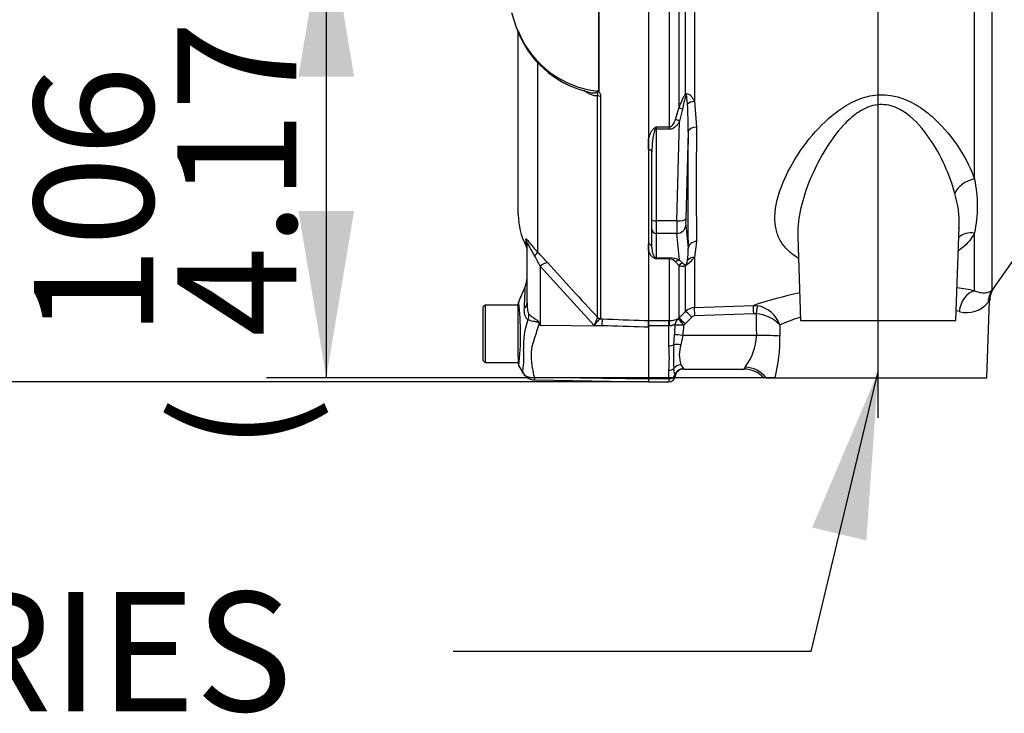
# Paper-space layout 'Sheet1' of a CAD drawing. Units: millimetres. Extents: x 0 to 210, y 0 to 297.
# Drawn here: x 127 to 142, y 158 to 168 of the extents above; entities that cross this region are included whole.
import ezdxf
from ezdxf.enums import TextEntityAlignment as Align
from ezdxf.lldxf.tags import DXFTag

# ---------------------------------------------------------------- set-up
doc = ezdxf.new("R2010")
doc.units = ezdxf.units.MM
doc.layers.add('Default', color=7, linetype='Continuous')
doc.layers.add('DV3_Default', color=7, linetype='Continuous')
doc.styles.add('SEACAD_Arial', font='arial.ttf')
tags = doc.linetypes.add('CENTER2', pattern=[28.575, 19.05, -3.175, 3.175, -3.175]).pattern_tags.tags
tags[10:11] = [DXFTag(74, 4), DXFTag(75, 0), DXFTag(340, '0'), DXFTag(46, 0.0), DXFTag(50, 0.0), DXFTag(44, 0.0), DXFTag(45, 0.0)]
tags[8:9] = [DXFTag(74, 4), DXFTag(75, 0), DXFTag(340, '0'), DXFTag(46, 0.0), DXFTag(50, 0.0), DXFTag(44, 0.0), DXFTag(45, 0.0)]
tags[6:7] = [DXFTag(74, 4), DXFTag(75, 0), DXFTag(340, '0'), DXFTag(46, 0.0), DXFTag(50, 0.0), DXFTag(44, 0.0), DXFTag(45, 0.0)]
tags[4:5] = [DXFTag(74, 4), DXFTag(75, 0), DXFTag(340, '0'), DXFTag(46, 0.0), DXFTag(50, 0.0), DXFTag(44, 0.0), DXFTag(45, 0.0)]

# ---------------------------------------------------------------- blocks, each defined once
blk = doc.blocks.new('SE2')
at = {"layer": 'DV3_Default', "color": 7, "linetype": 'CENTER2'}
blk.add_line((140.085, 162.14), (140.085, 175.654), dxfattribs=at)
at = {"layer": 'DV3_Default', "color": 7, "linetype": 'Continuous'}
for p, q in [((141.54, 165.747), (141.54, 169.545)), ((141.801, 169.514), (141.801, 164.068)), ((137.077, 169.28), (137.077, 166.813)), ((137.177, 167.024), (137.177, 169.275)), ((137.312, 169.278), (137.312, 166.919)), ((135.866, 167.081), (135.866, 169.072)), ((135.869, 169.072), (135.869, 167.079)), ((136.618, 169.07), (136.618, 163.61)), ((136.935, 166.532), (136.935, 169.088)), ((134.547, 168.261), (134.615, 168.054)), ((134.619, 168.037), (134.666, 167.924)), ((134.652, 165.207), (134.652, 167.955)), ((134.944, 167.497), (134.944, 164.644)), ((135.849, 163.66), (135.849, 167.007)), ((135.894, 166.998), (135.894, 163.641)), ((137.312, 166.919), (137.344, 166.527)), ((137.026, 166.645), (137.077, 166.813)), ((137.132, 166.801), (137.087, 166.618)), ((137.046, 165.115), (137.087, 166.618)), ((136.735, 166.532), (136.935, 166.532)), ((136.735, 166.532), (136.735, 166.496)), ((136.935, 166.496), (136.735, 166.496)), ((136.735, 166.496), (136.735, 165.115)), ((136.935, 166.496), (136.935, 166.532)), ((137.215, 166.458), (137.179, 165.144)), ((136.618, 166.19), (136.618, 166.343)), ((136.668, 165.132), (136.668, 166.152)), ((136.668, 164.99), (136.668, 165.132)), ((136.668, 164.717), (136.668, 164.99)), ((137.046, 165.115), (136.735, 165.115)), ((136.735, 165.115), (136.735, 164.926)), ((137.179, 165.05), (137.215, 164.698)), ((141.256, 163.611), (141.305, 165.025)), ((141.824, 164.092), (142.478, 165.026)), ((134.766, 164.839), (134.766, 164.743)), ((137.046, 164.926), (136.735, 164.926)), ((136.735, 164.926), (136.735, 164.556)), ((137.087, 164.523), (137.046, 164.926)), ((138.87, 164.878), (138.914, 163.611)), ((141.54, 164.06), (141.54, 164.93)), ((134.785, 163.876), (134.785, 164.763)), ((136.618, 164.664), (136.618, 164.769)), ((137.344, 164.804), (137.312, 164.563)), ((136.735, 164.556), (136.935, 164.556)), ((136.735, 164.556), (136.735, 164.54)), ((136.935, 164.54), (136.735, 164.54)), ((136.935, 164.556), (136.935, 164.54)), ((136.935, 163.61), (136.935, 164.54)), ((137.312, 164.563), (137.312, 163.806)), ((135.799, 163.537), (134.981, 164.43)), ((134.981, 164.43), (134.981, 163.539)), ((137.077, 164.44), (137.026, 164.496)), ((137.077, 164.44), (137.077, 163.646)), ((137.087, 164.523), (137.132, 164.48)), ((137.177, 163.748), (137.177, 164.438)), ((134.151, 163.845), (134.118, 163.811)), ((134.118, 163.811), (134.118, 163.011)), ((134.151, 163.845), (134.151, 162.978)), ((134.652, 163.845), (134.151, 163.845)), ((134.652, 163.183), (134.652, 163.864)), ((137.312, 163.806), (138.201, 163.838)), ((138.201, 163.838), (138.258, 163.834)), ((141.726, 162.745), (141.766, 163.913)), ((135.848, 163.655), (135.849, 163.66)), ((135.894, 163.641), (135.89, 163.636)), ((135.89, 163.636), (135.922, 163.635)), ((137.065, 163.635), (137.077, 163.646)), ((137.077, 163.646), (137.177, 163.748)), ((137.272, 163.661), (137.171, 163.559)), ((138.206, 163.712), (137.316, 163.681)), ((138.241, 163.711), (138.206, 163.712)), ((134.976, 163.567), (134.981, 163.539)), ((134.981, 163.539), (135.919, 163.533)), ((135.919, 163.533), (135.799, 163.537)), ((136.618, 163.61), (136.618, 163.51)), ((136.618, 163.61), (136.925, 163.61)), ((136.618, 163.529), (136.618, 163.61)), ((136.925, 163.529), (136.618, 163.529)), ((136.618, 163.51), (136.618, 163.529)), ((136.618, 163.51), (136.618, 162.73)), ((136.925, 163.61), (136.935, 163.61)), ((136.925, 163.529), (136.925, 163.61)), ((136.925, 163.227), (136.925, 163.529)), ((136.929, 163.529), (136.925, 163.529)), ((137.171, 163.559), (137.151, 163.54)), ((138.599, 163.547), (138.602, 163.376)), ((138.914, 163.611), (141.256, 163.611)), ((136.999, 163.246), (137.012, 163.398)), ((137.137, 163.383), (137.104, 163.244)), ((138.246, 163.383), (137.137, 163.383)), ((134.652, 163.061), (134.652, 163.183)), ((134.652, 163.061), (134.652, 162.963)), ((134.118, 163.011), (134.151, 162.978)), ((134.151, 162.978), (134.652, 162.978)), ((137.104, 162.943), (137.143, 162.886)), ((134.898, 162.754), (136.618, 162.73)), ((136.925, 162.731), (136.925, 162.859)), ((137.015, 162.785), (136.999, 162.886)), ((137.149, 162.878), (138.057, 162.878)), ((138.392, 162.745), (138.355, 162.745)), ((138.392, 162.745), (138.527, 162.745)), ((138.527, 162.745), (141.726, 162.745)), ((134.896, 162.715), (136.618, 162.685)), ((136.925, 162.731), (136.618, 162.731)), ((136.618, 162.73), (136.618, 162.685)), ((136.618, 162.686), (136.925, 162.686)), ((136.925, 162.731), (136.925, 162.686))]:
    blk.add_line(p, q, dxfattribs=at)
for centre, radius, start, end in [((136.217, 168.691), 1.724, 201.6816, 205.6456), ((136.009, 168.531), 1.468, 203.5426, 263.6133), ((136.059, 168.548), 1.529, 204.0951, 258.6456), ((135.804, 167.118), 0.0618, 311.3583, 318.5834), ((135.984, 167.202), 0.168, 225.7047, 226.9174), ((138.048, 166.677), 0.925, 159.0274, 172.3374), ((132.164, 166.546), 5.052, 359.0068, 3.7392), ((137.877, 164.592), 2.251, 120.478, 121.3368), ((137.996, 166.008), 1.365, 157.4183, 159.0569), ((192.811, 165.665), 55.474, 179.11, 180.89), ((139.696, 165.338), 1.889, 347.5051, 12.4949), ((139.944, 165.104), 1.363, 356.6281, 18.0355), ((135.652, 165.207), 1, 180, 207.6604), ((139.944, 165.104), 1.363, 355.538, 356.6281), ((134.618, 164.665), 0.167, 0, 27.6604), ((136.283, 164.658), 0.933, 351.2588, 2.4299), ((132.971, 163.462), 2.231, 25.7113, 30.248), ((132.058, 161.782), 4.065, 41.6215, 44.7505), ((136.787, 164.704), 0.174, 193.4135, 242.0778), ((137.529, 166.678), 2.281, 248.838, 249.6159), ((136.653, 164.488), 0.0968, 32.707, 46.2178), ((136.938, 164.2), 0.356, 65.2148, 90.3793), ((136.931, 164.414), 0.126, 40.5912, 87.8239), ((136.609, 165.189), 0.941, 307.1327, 318.2891), ((171.121, 196.707), 48.334, 221.8136, 223.1345), ((134.451, 164.254), 0.333, 336.1248, 359.9987), ((79.413, 188.036), 60.29, 336.38954, 336.62958), ((140.298, 157.528), 6.649, 79.2354, 81.5566), ((142.087, 163.91), 0.32, 145.3065, 179.479), ((140.298, 157.528), 6.649, 102.1604, 108.3791), ((134.718, 163.864), 0.0667, 147.6145, 180.0009), ((130.606, 163.394), 4.081, 353.4573, 6.9846), ((137.319, 163.606), 0.2, 91.9988, 134.9962), ((138.18, 163.394), 0.447, 20.0261, 79.9529), ((141.422, 164.139), 0.409, 253.8099, 322.2052), ((136.324, 163.386), 0.546, 150.5089, 163.8952), ((137.319, 163.615), 0.0663, 92.0783, 135.407), ((138.205, 163.158), 0.554, 44.6745, 86.2494), ((140.262, 159.456), 4.416, 107.8376, 112.1096), ((140.262, 159.456), 4.416, 76.2931, 76.8838), ((135.856, 163.237), 1.126, 159.9531, 183.2474), ((143.738, 169.008), 10.324, 211.8323, 211.9883), ((134.709, 163.561), 2.309, 355.9652, 359.4427), ((135.889, 163.571), 1.262, 351.4588, 358.6203), ((137.456, 163.398), 0.789, 321.6775, 358.9699), ((136.139, 163.348), 2.463, 345.8103, 0.6521), ((134.494, 163.043), 2.438, 355.678, 4.322), ((140.112, 163.066), 3.118, 176.6872, 183.3128), ((137.597, 163.094), 0.515, 163.0011, 196.9989), ((133.161, 163.065), 1.575, 352.122, 3.9537), ((134.718, 162.963), 0.0667, 179.9959, 209.9273), ((32.258, 102.862), 118.72, 30.32965, 30.39909), ((138.273, 162.768), 0.242, 144.5413, 152.8937), ((134.9, 162.913), 0.198, 209.6391, 269.1971), ((135.098, 162.73), 0.202, 173.0793, 184.23), ((136.925, 162.779), 0.0933, 270, 353.7969), ((136.817, 162.749), 0.201, 4.708, 10.4059), ((137.149, 162.745), 0.133, 89.9999, 171.1807), ((137.102, 162.848), 0.056, 32.1449, 42.8816), ((138.065, 162.495), 0.382, 40.4843, 91.165)]:
    blk.add_arc(centre, radius, start, end, dxfattribs=at)
for centre, major_axis, ratio, start_param, end_param in [((134.679, 168.061), (0.062, 0.0244), 0.704524, 2.771584, 3.142004), ((134.679, 168.061), (0.062, 0.0244), 0.704524, 2.771584, 3.14615), ((134.725, 167.953), (0.0602, 0.0286), 0.693119, 2.708443, 3.116234), ((134.725, 167.953), (0.0602, 0.0286), 0.693119, 3.116234, 3.14766), ((135.896, 167.029), (-0.0667, 0), 0.462752, 0.785398, 1.535042), ((137.272, 166.98), (-0.0933, 0.0952), 0.400652, 0.750195, 0.916142), ((137.316, 166.854), (-0.132, -0.021), 0.489534, 4.668588, 5.637331), ((137.171, 166.767), (-0.126, 0.044), 0.151846, -1.197561, -0.671084), ((137.087, 166.584), (-0.116, 0.066), 0.227142, 4.840138, 5.384969), ((136.706, 166.479), (-0.0354, 0.0565), 0.319671, 4.811495, 5.184571), ((136.735, 166.513), (0.0667, 0), 0.258819, 4.493504, 4.712389), ((137.539, 169.942), (-0.234, -6.296), 0.037007, -0.983084, -0.584964), ((137.348, 166.453), (-0.133, 0.002), 0.553284, 4.754181, 6.238744), ((136.602, 166.152), (0.0667, 0), 0.587242, 0, 1.318116), ((141.551, 165.515), (0.315, 0.108), 0.682695, 1.377345, 2.62885), ((136.735, 165.132), (0.0667, 0), 0.258819, 3.141593, 4.712389), ((137.046, 165.149), (0.133, -0.004), 0.25873, 4.719408, 6.244864), ((137.185, 165.179), (-0.005, -0.133), 0.037007, -1.307624, -0.260426), ((136.735, 164.99), (0.0667, 0), 0.965926, 3.141593, 4.712389), ((137.052, 165.184), (-0.005, -0.267), 0.018523, -1.308654, -0.261456), ((137.046, 165.055), (-0.133, -0.013), 0.965594, 1.473345, 2.998802), ((134.618, 164.763), (-0.167, 0), 0.98153, 3.141593, 3.624359), ((141.551, 164.652), (0.297, -0.152), 0.794398, 1.992292, 2.860073), ((136.602, 164.717), (0.0667, 0), 0.809412, 0, 1.318116), ((137.348, 164.693), (-0.133, -0.002), 0.832928, 4.731698, 6.216261), ((134.827, 164.529), (0.118, 0.118), 0.075679, -0.992408, -0.162853), ((136.706, 164.495), (0.0247, 0.0619), 0.502727, 0.29659, 0.669666), ((136.735, 164.62), (0.0667, 0), 0.965926, 4.493504, 4.712389), ((137.316, 164.446), (-0.128, 0.036), 0.860787, 4.987838, 5.956581), ((134.978, 164.367), (0.124, 0.111), 0.28094, 0.161124, 1.302937), ((137.087, 164.394), (0.057, 0.12), 0.847706, 0.509692, 1.054523), ((137.171, 164.358), (0.056, 0.121), 0.932085, 0.779632, 1.306108), ((137.272, 164.355), (-0.07, 0.114), 0.641252, 0.280556, 0.446503), ((141.551, 163.735), (-0.066, -0.327), 0.726384, 3.460841, 4.823273), ((142.074, 163.877), (-0.248, 0.223), 0.971194, 0.124294, 0.71007), ((134.451, 163.876), (-0.333, 0), 0.499545, 2.635149, 3.141593), ((137.316, 163.674), (-0.005, 0.133), 0.00185, -1.518469, -0.108162), ((138.206, 163.705), (-0.005, 0.133), 0.001851, -1.518469, -0.108963), ((138.241, 163.704), (0.017, 0.132), 0.006505, 0.168685, 1.518842), ((134.527, 163.642), (0.207, 0.261), 0.759677, 5.190842, 5.467118), ((135.892, 163.702), (0.0338, -0.0575), 0.968548, 4.993824, 5.700688), ((135.896, 163.707), (-0.0667, 0), 0.989788, 0.785398, 1.535042), ((135.916, 163.47), (0.006, 0.167), 0.004338, -1.18238, -0.137312), ((137.151, 163.534), (-0.054, -0.122), 0.996082, 4.26738, 5.095503), ((137.151, 163.534), (-0.087, 0.101), 0.034043, 4.752173, 6.203231), ((137.171, 163.553), (-0.0948, 0.0938), 0.037237, 4.749199, 6.208811), ((137.272, 163.654), (-0.0948, 0.0937), 0.037244, 4.749191, 6.20703), ((140.085, 178.553), (0, -49.458), 0.039078, -1.266, -1.259055), ((134.961, 163.441), (0.295, 0.155), 0.320893, 1.352757, 1.383837), ((136.935, 163.478), (0.001, 0.133), 0.05291, 0.134586, 1.183415), ((137.151, 163.534), (-0.133, 0.004), 0.052311, 4.713993, 6.200955), ((137.137, 163.376), (-0.132, 0.021), 0.051708, 4.720481, 5.965003), ((138.246, 163.362), (0.4, 0.005), 0.052332, 0.469375, 1.570137), ((136.925, 163.277), (0.0933, 0), 0.537944, 4.712389, 5.62457), ((137.104, 163.202), (-0.131, 0.026), 0.307684, 4.774193, 5.7101), ((137.104, 162.826), (-0.124, -0.049), 0.862033, 4.381536, 5.317442), ((138.076, 162.531), (0.371, -0.149), 0.935233, 1.0088, 1.93116), ((136.925, 162.928), (0.0933, 0), 0.732155, 4.712389, 5.62457), ((136.925, 162.806), (0.0933, 0), 0.8, 4.712389, 5.99954), ((137.143, 162.755), (-0.107, -0.08), 0.976061, 4.082961, 5.40116)]:
    blk.add_ellipse(centre, major_axis=major_axis, ratio=ratio, start_param=start_param, end_param=end_param, dxfattribs=at)
for points, knots in [([(135.849, 167.007), (135.841, 167.004), (135.833, 167.002), (135.817, 167.001), (135.808, 167.002), (135.782, 167.006), (135.764, 167.012), (135.729, 167.028), (135.711, 167.037), (135.676, 167.058), (135.658, 167.07), (135.641, 167.083)], [0, 0, 0, 0, 0.125, 0.125, 0.25, 0.25, 0.5, 0.5, 0.75, 0.75, 1, 1, 1, 1]), ([(135.758, 167.048), (135.759, 167.048), (135.76, 167.048), (135.773, 167.046), (135.784, 167.044), (135.801, 167.044), (135.806, 167.044), (135.817, 167.046), (135.822, 167.047), (135.832, 167.05), (135.836, 167.053), (135.843, 167.06), (135.846, 167.066), (135.845, 167.072)], [0, 0, 0, 0, 0.0370251, 0.0370251, 0.3580167, 0.3580167, 0.5185126, 0.5185126, 0.6790084, 0.6790084, 0.8395042, 0.8395042, 1, 1, 1, 1]), ([(135.849, 167.007), (135.851, 167.012), (135.852, 167.018), (135.852, 167.029), (135.852, 167.035), (135.851, 167.046), (135.85, 167.052), (135.85, 167.061), (135.851, 167.064), (135.851, 167.07), (135.851, 167.074), (135.851, 167.077)], [0, 0, 0, 0, 0.25, 0.25, 0.5, 0.5, 0.75, 0.75, 0.875, 0.875, 1, 1, 1, 1]), ([(135.851, 167.077), (135.853, 167.079), (135.855, 167.081), (135.859, 167.082), (135.86, 167.082), (135.863, 167.082), (135.865, 167.082), (135.866, 167.081)], [0, 0, 0, 0, 0.5, 0.5, 0.75, 0.75, 1, 1, 1, 1]), ([(135.869, 167.079), (135.866, 167.076), (135.862, 167.073), (135.865, 167.066), (135.868, 167.063), (135.876, 167.054), (135.88, 167.048), (135.89, 167.027), (135.894, 167.013), (135.894, 166.998)], [0, 0, 0, 0, 0.125, 0.125, 0.25, 0.25, 0.5, 0.5, 1, 1, 1, 1]), ([(137.077, 166.813), (137.09, 166.85), (137.104, 166.887), (137.127, 166.941), (137.135, 166.959), (137.149, 166.985), (137.154, 166.994), (137.165, 167.01), (137.171, 167.018), (137.177, 167.024)], [0, 0, 0, 0, 0.5, 0.5, 0.75, 0.75, 0.875, 0.875, 1, 1, 1, 1]), ([(137.177, 167.024), (137.184, 167.028), (137.192, 167.031), (137.207, 167.032), (137.214, 167.031), (137.228, 167.025), (137.235, 167.021), (137.247, 167.012), (137.253, 167.006), (137.269, 166.989), (137.279, 166.976), (137.296, 166.948), (137.304, 166.934), (137.312, 166.919)], [0, 0, 0, 0, 0.125, 0.125, 0.25, 0.25, 0.375, 0.375, 0.5, 0.5, 0.75, 0.75, 1, 1, 1, 1]), ([(137.205, 166.875), (137.204, 166.899), (137.202, 166.923), (137.198, 166.958), (137.197, 166.97), (137.194, 166.987), (137.193, 166.993), (137.191, 167.001), (137.191, 167.004), (137.189, 167.009), (137.186, 167.011), (137.185, 167.008)], [0, 0, 0, 0, 0.5, 0.5, 0.75, 0.75, 0.875, 0.875, 0.9375, 0.9375, 1, 1, 1, 1]), ([(138.878, 164.552), (138.803, 164.596), (138.74, 164.646), (138.646, 164.751), (138.611, 164.804), (138.56, 164.915), (138.544, 164.974), (138.525, 165.097), (138.523, 165.162), (138.532, 165.295), (138.543, 165.363), (138.594, 165.57), (138.651, 165.717), (138.8, 166.008), (138.892, 166.154), (139.113, 166.442), (139.24, 166.581), (139.467, 166.769), (139.548, 166.826), (139.724, 166.925), (139.82, 166.966), (140.021, 167.016), (140.126, 167.024), (140.333, 167.002), (140.433, 166.973), (140.618, 166.891), (140.702, 166.84), (140.858, 166.725), (140.929, 166.661), (141.126, 166.464), (141.234, 166.323), (141.417, 166.034), (141.488, 165.889), (141.54, 165.747)], [0, 0, 0, 0, 0.055764, 0.055764, 0.102976, 0.102976, 0.150188, 0.150188, 0.197399, 0.197399, 0.244611, 0.244611, 0.339035, 0.339035, 0.433458, 0.433458, 0.527882, 0.527882, 0.575094, 0.575094, 0.622306, 0.622306, 0.669517, 0.669517, 0.716729, 0.716729, 0.763941, 0.763941, 0.811153, 0.811153, 0.905576, 0.905576, 1, 1, 1, 1]), ([(141.24, 165.526), (141.204, 165.666), (141.153, 165.807), (141.026, 166.09), (140.949, 166.23), (140.763, 166.499), (140.653, 166.631), (140.443, 166.784), (140.363, 166.827), (140.189, 166.874), (140.095, 166.875), (139.916, 166.831), (139.836, 166.789), (139.69, 166.687), (139.626, 166.628), (139.448, 166.44), (139.352, 166.302), (139.184, 166.021), (139.113, 165.877), (138.996, 165.592), (138.95, 165.449), (138.886, 165.172), (138.868, 165.037), (138.87, 164.899), (138.87, 164.891), (138.87, 164.883)], [0, 0, 0, 0, 0.110331, 0.110331, 0.220661, 0.220661, 0.330992, 0.330992, 0.386157, 0.386157, 0.441322, 0.441322, 0.496488, 0.496488, 0.551653, 0.551653, 0.661983, 0.661983, 0.772314, 0.772314, 0.882645, 0.882645, 0.992975, 0.992975, 1, 1, 1, 1]), ([(136.935, 166.532), (136.942, 166.532), (136.949, 166.534), (136.961, 166.54), (136.966, 166.544), (136.98, 166.556), (136.988, 166.567), (137.001, 166.588), (137.007, 166.599), (137.017, 166.622), (137.022, 166.633), (137.026, 166.645)], [0, 0, 0, 0, 0.125, 0.125, 0.25, 0.25, 0.5, 0.5, 0.75, 0.75, 1, 1, 1, 1]), ([(137.087, 166.618), (137.079, 166.603), (137.07, 166.589), (137.05, 166.562), (137.039, 166.549), (137.014, 166.526), (137.001, 166.515), (136.978, 166.504), (136.969, 166.501), (136.953, 166.497), (136.944, 166.496), (136.935, 166.496)], [0, 0, 0, 0, 0.25, 0.25, 0.5, 0.5, 0.75, 0.75, 0.875, 0.875, 1, 1, 1, 1]), ([(136.618, 166.343), (136.625, 166.374), (136.634, 166.405), (136.654, 166.449), (136.661, 166.464), (136.675, 166.485), (136.68, 166.492), (136.692, 166.504), (136.698, 166.51), (136.706, 166.515)], [0, 0, 0, 0, 0.5, 0.5, 0.75, 0.75, 0.875, 0.875, 1, 1, 1, 1]), ([(136.72, 166.496), (136.716, 166.49), (136.713, 166.483), (136.707, 166.47), (136.704, 166.462), (136.698, 166.441), (136.694, 166.427), (136.685, 166.384), (136.681, 166.355), (136.671, 166.268), (136.668, 166.21), (136.668, 166.152)], [0, 0, 0, 0, 0.0625, 0.0625, 0.125, 0.125, 0.25, 0.25, 0.5, 0.5, 1, 1, 1, 1]), ([(134.766, 164.839), (134.766, 164.842), (134.767, 164.844), (134.769, 164.844), (134.771, 164.844), (134.773, 164.842), (134.775, 164.84), (134.782, 164.834), (134.787, 164.827), (134.8, 164.811), (134.808, 164.801), (134.834, 164.768), (134.854, 164.743), (134.897, 164.694), (134.92, 164.669), (134.944, 164.644)], [0, 0, 0, 0, 0.125, 0.125, 0.1875, 0.1875, 0.25, 0.25, 0.375, 0.375, 0.5, 0.5, 0.75, 0.75, 1, 1, 1, 1]), ([(134.899, 164.586), (134.873, 164.63), (134.848, 164.675), (134.82, 164.729), (134.815, 164.739), (134.804, 164.759), (134.799, 164.767), (134.791, 164.778), (134.788, 164.778), (134.785, 164.774), (134.785, 164.769), (134.785, 164.763)], [0, 0, 0, 0, 0.5, 0.5, 0.625, 0.625, 0.75, 0.75, 0.875, 0.875, 1, 1, 1, 1]), ([(136.668, 164.717), (136.668, 164.689), (136.671, 164.662), (136.681, 164.621), (136.685, 164.608), (136.694, 164.588), (136.698, 164.582), (136.704, 164.572), (136.707, 164.569), (136.713, 164.563), (136.716, 164.56), (136.72, 164.557)], [0, 0, 0, 0, 0.5, 0.5, 0.75, 0.75, 0.875, 0.875, 0.9375, 0.9375, 1, 1, 1, 1]), ([(137.177, 164.438), (137.171, 164.434), (137.165, 164.432), (137.154, 164.429), (137.149, 164.428), (137.135, 164.426), (137.127, 164.426), (137.104, 164.429), (137.09, 164.434), (137.077, 164.44)], [0, 0, 0, 0, 0.125, 0.125, 0.25, 0.25, 0.5, 0.5, 1, 1, 1, 1]), ([(137.132, 164.48), (137.138, 164.473), (137.145, 164.466), (137.157, 164.457), (137.161, 164.455), (137.169, 164.452), (137.171, 164.451), (137.176, 164.451), (137.177, 164.451), (137.18, 164.451), (137.182, 164.451), (137.185, 164.452)], [0, 0, 0, 0, 0.5, 0.5, 0.75, 0.75, 0.875, 0.875, 0.9375, 0.9375, 1, 1, 1, 1]), ([(137.185, 164.452), (137.185, 164.452), (137.185, 164.452), (137.185, 164.452), (137.185, 164.452), (137.185, 164.452), (137.186, 164.453), (137.186, 164.453), (137.186, 164.453), (137.186, 164.453), (137.186, 164.453), (137.186, 164.453), (137.187, 164.453), (137.187, 164.454), (137.187, 164.454), (137.187, 164.454), (137.187, 164.454), (137.187, 164.454), (137.188, 164.455), (137.188, 164.455), (137.188, 164.455), (137.188, 164.456), (137.189, 164.456), (137.189, 164.457), (137.19, 164.458), (137.191, 164.459), (137.191, 164.461), (137.192, 164.462), (137.193, 164.463), (137.193, 164.465), (137.194, 164.466), (137.194, 164.468), (137.195, 164.47), (137.196, 164.472), (137.196, 164.475), (137.197, 164.477), (137.198, 164.48), (137.199, 164.484), (137.2, 164.488), (137.201, 164.492), (137.202, 164.499), (137.203, 164.505), (137.204, 164.511), (137.205, 164.513), (137.205, 164.515), (137.205, 164.516)], [0, 0, 0, 0, 0.004894, 0.004894, 0.004894, 0.01065, 0.01065, 0.01065, 0.015289, 0.015289, 0.015289, 0.019991, 0.019991, 0.019991, 0.024768, 0.024768, 0.024768, 0.030126, 0.030126, 0.030126, 0.040065, 0.040065, 0.040065, 0.063918, 0.063918, 0.063918, 0.119084, 0.119084, 0.119084, 0.176518, 0.176518, 0.176518, 0.263048, 0.263048, 0.263048, 0.394825, 0.394825, 0.394825, 0.597151, 0.597151, 0.597151, 0.909433, 0.909433, 0.909433, 1, 1, 1, 1]), ([(134.743, 163.795), (134.744, 163.82), (134.746, 163.844), (134.748, 163.888), (134.749, 163.91), (134.751, 163.949), (134.752, 163.968), (134.753, 164.003), (134.754, 164.019), (134.755, 164.048), (134.755, 164.06), (134.756, 164.082), (134.756, 164.092), (134.757, 164.114), (134.757, 164.122), (134.757, 164.122), (134.757, 164.122), (134.757, 164.122)], [0, 0, 0, 0, 0.122911, 0.122911, 0.245822, 0.245822, 0.368733, 0.368733, 0.491644, 0.491644, 0.614555, 0.614555, 0.737466, 0.737466, 0.983287, 0.983287, 1, 1, 1, 1]), ([(141.801, 164.068), (141.818, 164.087), (141.826, 164.096), (141.827, 164.096), (141.827, 164.096), (141.827, 164.096)], [0, 0, 0, 0, 0.996154, 0.996154, 1, 1, 1, 1]), ([(141.54, 164.06), (141.577, 164.044), (141.611, 164.036), (141.655, 164.03), (141.669, 164.029), (141.694, 164.029), (141.706, 164.03), (141.738, 164.035), (141.755, 164.041), (141.783, 164.054), (141.794, 164.062), (141.801, 164.068)], [0, 0, 0, 0, 0.25, 0.25, 0.375, 0.375, 0.5, 0.5, 0.75, 0.75, 1, 1, 1, 1]), ([(134.798, 163.623), (134.793, 163.626), (134.787, 163.63), (134.777, 163.638), (134.773, 163.644), (134.765, 163.656), (134.762, 163.662), (134.756, 163.676), (134.753, 163.684), (134.747, 163.708), (134.744, 163.724), (134.742, 163.759), (134.742, 163.777), (134.743, 163.795)], [0, 0, 0, 0, 0.125, 0.125, 0.25, 0.25, 0.375, 0.375, 0.5, 0.5, 0.75, 0.75, 1, 1, 1, 1]), ([(134.785, 163.876), (134.785, 163.846), (134.786, 163.816), (134.791, 163.772), (134.794, 163.757), (134.799, 163.737), (134.801, 163.73), (134.806, 163.717), (134.809, 163.711), (134.813, 163.707)], [0, 0, 0, 0, 0.5, 0.5, 0.75, 0.75, 0.875, 0.875, 1, 1, 1, 1]), ([(141.766, 163.917), (141.766, 163.917), (141.766, 163.917), (141.766, 163.917), (141.759, 163.907), (141.745, 163.888)], [0, 0, 0, 0, 0.004383, 0.004383, 1, 1, 1, 1]), ([(134.813, 163.707), (134.823, 163.697), (134.835, 163.686), (134.855, 163.67), (134.863, 163.665), (134.878, 163.655), (134.885, 163.649), (134.901, 163.639), (134.91, 163.634), (134.926, 163.623), (134.934, 163.618), (134.95, 163.606), (134.958, 163.6), (134.967, 163.589), (134.97, 163.585), (134.974, 163.576), (134.975, 163.572), (134.976, 163.567)], [0, 0, 0, 0, 0.25, 0.25, 0.375, 0.375, 0.5, 0.5, 0.625, 0.625, 0.75, 0.75, 0.875, 0.875, 0.9375, 0.9375, 1, 1, 1, 1]), ([(135.89, 163.636), (135.885, 163.634), (135.879, 163.63), (135.866, 163.619), (135.858, 163.611), (135.842, 163.594), (135.834, 163.584), (135.821, 163.567), (135.816, 163.561), (135.808, 163.55), (135.803, 163.543), (135.799, 163.537)], [0, 0, 0, 0, 0.25, 0.25, 0.5, 0.5, 0.75, 0.75, 0.875, 0.875, 1, 1, 1, 1]), ([(135.922, 163.635), (136.132, 163.627), (136.342, 163.62), (136.552, 163.613), (136.574, 163.612), (136.596, 163.611), (136.618, 163.61)], [0, 0, 0, 0, 0.904208, 0.904208, 0.904208, 1, 1, 1, 1]), ([(136.935, 163.61), (136.946, 163.61), (136.956, 163.611), (136.976, 163.613), (136.986, 163.614), (137.01, 163.619), (137.024, 163.624), (137.044, 163.631), (137.051, 163.633), (137.061, 163.636), (137.064, 163.636), (137.065, 163.635)], [0, 0, 0, 0, 0.125, 0.125, 0.25, 0.25, 0.5, 0.5, 0.75, 0.75, 1, 1, 1, 1]), ([(134.967, 163.563), (134.966, 163.567), (134.965, 163.571), (134.959, 163.578), (134.955, 163.581), (134.947, 163.584), (134.943, 163.586), (134.934, 163.588), (134.93, 163.589), (134.908, 163.593), (134.892, 163.595), (134.86, 163.602), (134.846, 163.605), (134.82, 163.613), (134.808, 163.618), (134.798, 163.623)], [0, 0, 0, 0, 0.0625, 0.0625, 0.125, 0.125, 0.1875, 0.1875, 0.25, 0.25, 0.5, 0.5, 0.75, 0.75, 1, 1, 1, 1]), ([(134.967, 163.563), (134.954, 163.524), (134.941, 163.486), (134.916, 163.41), (134.904, 163.372), (134.881, 163.299), (134.87, 163.263), (134.857, 163.209), (134.854, 163.192), (134.85, 163.165), (134.849, 163.157), (134.848, 163.139), (134.847, 163.13), (134.846, 163.104), (134.846, 163.087), (134.846, 163.053), (134.847, 163.036), (134.849, 162.987), (134.853, 162.955), (134.862, 162.893), (134.868, 162.864), (134.877, 162.821), (134.88, 162.808), (134.884, 162.787), (134.887, 162.78), (134.892, 162.767), (134.894, 162.761), (134.898, 162.754)], [0, 0, 0, 0, 0.125, 0.125, 0.25, 0.25, 0.375, 0.375, 0.4375, 0.4375, 0.46875, 0.46875, 0.5, 0.5, 0.5625, 0.5625, 0.625, 0.625, 0.75, 0.75, 0.875, 0.875, 0.9375, 0.9375, 0.96875, 0.96875, 1, 1, 1, 1]), ([(136.618, 163.51), (136.596, 163.51), (136.574, 163.511), (136.552, 163.512), (136.341, 163.519), (136.13, 163.526), (135.919, 163.533)], [0, 0, 0, 0, 0.095375, 0.095375, 0.095375, 1, 1, 1, 1]), ([(137.018, 163.538), (137.017, 163.543), (137.015, 163.547), (137.009, 163.548), (137.006, 163.547), (137, 163.545), (136.996, 163.544), (136.988, 163.541), (136.984, 163.539), (136.974, 163.535), (136.969, 163.534), (136.953, 163.53), (136.941, 163.528), (136.929, 163.529)], [0, 0, 0, 0, 0.25, 0.25, 0.375, 0.375, 0.5, 0.5, 0.625, 0.625, 0.75, 0.75, 1, 1, 1, 1]), ([(134.728, 162.815), (134.724, 162.821), (134.722, 162.827), (134.72, 162.836), (134.719, 162.839), (134.719, 162.843), (134.719, 162.844), (134.72, 162.847), (134.72, 162.848), (134.721, 162.849)], [0, 0, 0, 0, 0.5, 0.5, 0.75, 0.75, 0.875, 0.875, 1, 1, 1, 1]), ([(134.728, 162.815), (134.728, 162.814), (134.73, 162.811), (134.733, 162.807), (134.736, 162.803), (134.739, 162.799), (134.743, 162.795), (134.747, 162.791), (134.751, 162.787), (134.755, 162.783), (134.76, 162.78), (134.766, 162.776), (134.771, 162.773), (134.777, 162.769), (134.783, 162.766), (134.79, 162.763), (134.797, 162.76), (134.804, 162.758), (134.812, 162.756), (134.82, 162.754), (134.829, 162.753), (134.838, 162.751), (134.847, 162.751), (134.857, 162.75), (134.867, 162.751), (134.877, 162.751), (134.887, 162.752), (134.894, 162.754), (134.898, 162.754)], [0, 0, 0, 0, 0.027104, 0.055109, 0.084017, 0.113828, 0.144542, 0.176161, 0.208686, 0.242117, 0.276455, 0.311701, 0.347857, 0.384922, 0.422899, 0.461787, 0.501589, 0.542305, 0.583936, 0.626484, 0.669949, 0.714333, 0.759637, 0.805862, 0.853009, 0.901081, 0.950077, 1, 1, 1, 1])]:
    blk.add_open_spline(points, degree=3, knots=knots, dxfattribs=at)
blk.add_open_spline([(141.54, 164.93), (141.485, 164.829), (141.403, 164.738), (141.294, 164.661)], degree=3, dxfattribs=at)
blk = doc.blocks.new('GDimGGroup16')
at = {"layer": 'Default', "color": 7, "linetype": 'Continuous'}
blk.add_line((136.618, 162.685), (124.114, 162.685), dxfattribs=at)
blk = doc.blocks.new('GDimGGroup21')
at = {"layer": 'Default', "linetype": 'Continuous'}
for points in [[(131.333, 167.292), (132.173, 167.292), (131.753, 169.812)], [(131.333, 165.265), (131.753, 162.745), (132.173, 165.265)]]:
    blk.add_hatch(color=7, dxfattribs=at).paths.add_polyline_path(points)
at = {"layer": 'Default', "color": 7, "linetype": 'Continuous'}
for p, q in [((131.753, 169.812), (131.753, 162.745)), ((138.527, 162.745), (130.853, 162.745))]:
    blk.add_line(p, q, dxfattribs=at)
at = {"layer": 'Default', "color": 7, "linetype": 'Continuous', "style": 'SEACAD_Arial'}
for s, p in [('4.17"', (129.503, 163.363)), ('106', (127.343, 163.363)), ('(', (129.503, 161.641))]:
    blk.add_text(s, height=1.8, rotation=90, dxfattribs=at).set_placement(p, align=Align.TOP_LEFT)
blk = doc.blocks.new('SEANNOT_GROUP14')
at = {"layer": 'Default', "linetype": 'Continuous'}
blk.add_hatch(color=7, dxfattribs=at).paths.add_polyline_path([(139.905, 160.292), (140.085, 162.841), (139.088, 160.488)])
at = {"layer": 'Default', "color": 7, "linetype": 'Continuous'}
blk.add_line((139.071, 158.616), (133.671, 158.616), dxfattribs=at)
blk.add_lwpolyline([(139.071, 158.616), (140.085, 162.841)], dxfattribs=at)
at = {"layer": 'Default', "color": 7, "linetype": 'Continuous', "style": 'SEACAD_Arial'}
blk.add_text('CONDUIT ENTRIES', height=1.8, dxfattribs=at).set_placement((109.993, 159.516), align=Align.TOP_LEFT)

psp = doc.layouts.new('Sheet1')

# ---------------------------------------------------------------- block references
at = {"layer": 'Default'}
for name in ['SE2', 'GDimGGroup16', 'GDimGGroup21', 'SEANNOT_GROUP14']:
    psp.add_blockref(name, (0, 0), dxfattribs=at)

doc.saveas('drawing.dxf')
